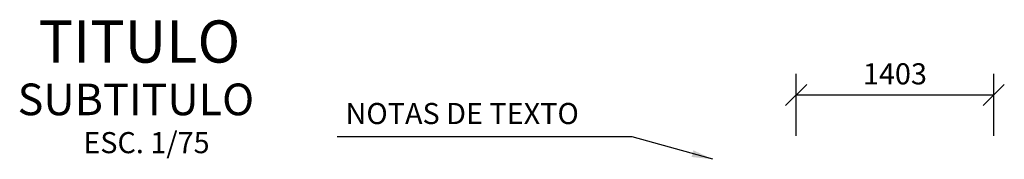
# Model space of a CAD drawing. Units: metres. Extents: x 381947.9 to 382034.1, y 8390066.7 to 8390138.3.
# Drawn here: x 381971.9 to 381978.9, y 8390137.3 to 8390138.3 of the extents above; entities that cross this region are included whole.
import ezdxf
from ezdxf.enums import TextEntityAlignment as Align

# ---------------------------------------------------------------- set-up
doc = ezdxf.new("R2010")
doc.units = ezdxf.units.M
doc.layers.get('Defpoints').update_dxf_attribs({"color": 6})
for name, color, linetype in [('A-ACOTADO-INDEMAT', 252, 'Continuous'), ('A-TEXTOS-NOTAS-INDEMAT', 7, 'Continuous'), ('A-TEXTOS-SUBTITULOS-INDEMAT', 3, 'Continuous'), ('A-TEXTOS-TITULOS-INDEMAT', 4, 'Continuous')]:
    doc.layers.add(name, color=color, linetype=linetype)
doc.styles.add('01COTAS', font='romans.shx')
doc.styles.add('75-NOTAS', font='romans.shx', dxfattribs={"height": 0.15})
doc.styles.add('75-SUBTITULO', font='romand.shx', dxfattribs={"height": 0.225})
doc.styles.add('75-TITULO', font='txt', dxfattribs={"height": 0.3})
doc.dimstyles.new('DIM-75-CORTE', dxfattribs={"dimscale": 0.075, "dimtxt": 2, "dimasz": 2, "dimexe": 2, "dimexo": 2, "dimgap": 1, "dimtad": 1, "dimtih": 1, "dimtoh": 1, "dimdec": 0, "dimlfac": 1000, "dimdsep": 46, "dimtxsty": '01COTAS', "dimblk": 'OBLIQUE', "dimcen": 25, "dimclrd": 251, "dimclre": 251, "dimclrt": 7, "dimadec": 0, "dimazin": 0, "dimtfac": 1, "dimtdec": 0, "dimtmove": 2, "dimatfit": 3, "dimfxl": 1, "dimtolj": 1, "dimtzin": 0, "dimarcsym": 0})
doc.dimstyles.new('DIM-75-PLANTA', dxfattribs={"dimscale": 0.075, "dimtxt": 2, "dimasz": 2, "dimexe": 2, "dimexo": 2, "dimgap": 1, "dimtad": 1, "dimdec": 0, "dimlfac": 1000, "dimdsep": 46, "dimtxsty": '01COTAS', "dimblk": 'OBLIQUE', "dimcen": 25, "dimclrd": 251, "dimclre": 251, "dimclrt": 7, "dimadec": 0, "dimazin": 0, "dimtfac": 1, "dimtdec": 0, "dimtmove": 2, "dimatfit": 3, "dimfxl": 1, "dimtolj": 1, "dimtzin": 0, "dimarcsym": 0})

# ---------------------------------------------------------------- blocks, each defined once
blk = doc.blocks.new('_Oblique')
at = {"color": 0, "linetype": 'ByBlock', "lineweight": -2}
blk.add_line((-0.5, -0.5), (0.5, 0.5), dxfattribs=at)
blk = doc.blocks.new('*D3097')
at = {"layer": 'A-ACOTADO-INDEMAT', "color": 251, "lineweight": -2, "transparency": 16777216}
for p, q in [((381977.4161, 8390137.5016), (381977.4161, 8390137.943)), ((381978.819, 8390137.5016), (381978.819, 8390137.943)), ((381977.4161, 8390137.793), (381978.819, 8390137.793))]:
    blk.add_line(p, q, dxfattribs=at)
at = {"layer": 'Defpoints', "color": 0, "transparency": 16777216}
for p in [(381978.819, 8390137.793), (381977.4161, 8390137.3516), (381978.819, 8390137.3516)]:
    blk.add_point(p, dxfattribs=at)
at = {"layer": 'A-ACOTADO-INDEMAT', "color": 251, "lineweight": -2, "transparency": 16777216, "xscale": 0.15, "yscale": 0.15, "zscale": 0.15, "rotation": 180}
blk.add_blockref('_Oblique', (381977.4161, 8390137.793), dxfattribs=at)
at = {"layer": 'A-ACOTADO-INDEMAT', "color": 251, "lineweight": -2, "transparency": 16777216, "xscale": 0.15, "yscale": 0.15, "zscale": 0.15}
blk.add_blockref('_Oblique', (381978.819, 8390137.793), dxfattribs=at)
at = {"layer": 'A-ACOTADO-INDEMAT', "color": 7, "transparency": 16777216, "insert": (381978.1176, 8390137.943), "char_height": 0.15, "attachment_point": 5, "style": '01COTAS'}
blk.add_mtext('\\A1;1403', dxfattribs=at)

msp = doc.modelspace()

# ---------------------------------------------------------------- texts
at = {"layer": 'A-TEXTOS-NOTAS-INDEMAT', "style": '75-NOTAS'}
msp.add_text('NOTAS DE TEXTO', height=0.15, dxfattribs=at).set_placement((381974.216993, 8390137.586004))
msp.add_text('ESC. 1/75', height=0.15, dxfattribs=at).set_placement((381972.803896, 8390137.379052), align=Align.CENTER)
at = {"layer": 'A-TEXTOS-SUBTITULOS-INDEMAT', "style": '75-SUBTITULO'}
msp.add_text('SUBTITULO', height=0.225, dxfattribs=at).set_placement((381972.728809, 8390137.648979), align=Align.CENTER)
at = {"layer": 'A-TEXTOS-TITULOS-INDEMAT', "style": '75-TITULO'}
msp.add_text('TITULO', height=0.3, dxfattribs=at).set_placement((381972.754172, 8390138.022645), align=Align.CENTER)

# ---------------------------------------------------------------- dimensions: what is measured, and where the dimension line sits
at = {"layer": 'A-ACOTADO-INDEMAT'}
dim = msp.add_linear_dim(base=(381978.819001, 8390137.79301), p1=(381977.416114, 8390137.351593), p2=(381978.819001, 8390137.351593), dimstyle='DIM-75-PLANTA', dxfattribs=at)
dim.commit()
dim.dimension.update_dxf_attribs({"geometry": '*D3097', "text_midpoint": (381978.117558, 8390137.94301)})

# ---------------------------------------------------------------- leaders
msp.add_leader([(381976.824822, 8390137.335448), (381976.251803, 8390137.496361), (381974.157003, 8390137.496361)], dimstyle='DIM-75-CORTE', dxfattribs=at)

doc.saveas('drawing.dxf')
